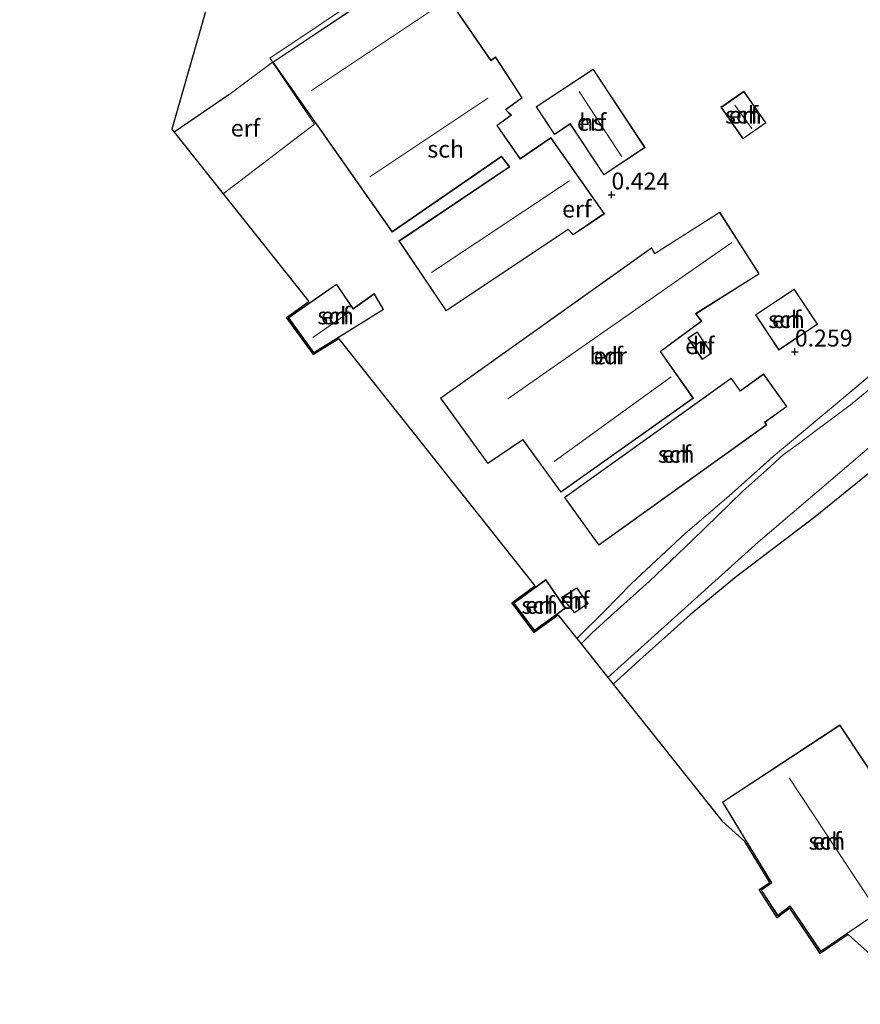
# Model space of a CAD drawing. Units: metres. Extents: x 69998 to 80006, y 412500 to 418751.
# Drawn here: x 76273 to 76397, y 416762 to 416907 of the extents above; entities that cross this region are included whole.
import ezdxf
from ezdxf.enums import TextEntityAlignment as Align

# ---------------------------------------------------------------- set-up
doc = ezdxf.new("R2010")
doc.units = ezdxf.units.M
doc.linetypes.add('IE-TERREINAFSCHEIDING', pattern=[10, 8, -2])
doc.layers.get('0').update_dxf_attribs({"lineweight": 25})
for name, color, linetype, lineweight in [('B-ME-GW-HOOGTEPUNT-S-B1', 10, 'Continuous', 25), ('B-ME-GW-INSTEEKWATERGANG-L-B1', 10, 'Continuous', 25), ('B-ME-IE-GRASLAND-GV-B6', 93, 'Continuous', 18), ('B-ME-IE-GRONDWERKLIJN-GROND_INGERICHT-GV-B6', 253, 'Continuous', 18), ('B-ME-IE-HULPGEOMETRIE-L-B1', 53, 'Continuous', 18), ('B-ME-IE-TERREINAFSCHEIDING-HAAG-L-B1', 10, 'Continuous', 25), ('B-ME-IE-TERREINAFSCHEIDING-RASTERHEKWERK-L-B1', 8, 'IE-TERREINAFSCHEIDING', 18), ('B-ME-KG-KADASTRAAL-DAKRAND-L-B1', 13, 'Continuous', 18), ('B-ME-KG-KADASTRAAL-NOKLIJN-L-B1', 13, 'Continuous', 18), ('B-ME-KG-KADASTRAAL-OPNAMEDTMGRENS-L-B1', 10, 'Continuous', 25), ('B-ME-OG-BEBOUWING-GV-B6', 173, 'Continuous', 18), ('B-ME-OG-WATER-GV-B6', 153, 'Continuous', 18)]:
    doc.layers.add(name, color=color, linetype=linetype, lineweight=lineweight)
doc.styles.add('NLCS-ISO', font='NLCS-ISO.TTF')

# ---------------------------------------------------------------- blocks, each defined once
blk = doc.blocks.new('hoogtepunt')
for p, q in [((-0.5, 0), (0.5, 0)), ((0, 0.5), (0, -0.5))]:
    blk.add_line(p, q)

msp = doc.modelspace()

# ---------------------------------------------------------------- linework, layer by layer
at = {"layer": 'B-ME-GW-INSTEEKWATERGANG-L-B1'}
msp.add_polyline3d([(76465.677, 416817.427, 0.297), (76462.571, 416821.526, 0.297), (76459.017, 416826.946, 0.314), (76449.866, 416841.216, 0.098), (76440.692, 416854.054, 0.098), (76434.23, 416863.232, 0.247), (76433.044, 416865.284, 0.231), (76432.099, 416866.288, 0.231), (76431.147, 416866.49, 0.198), (76430.013, 416866.122, 0.164), (76428.362, 416865.055, 0.032), (76425.758, 416862.652, -0.018), (76418.154, 416856.952, -0.051), (76403.88, 416844.724, -0.2), (76390.374, 416833.754, -0.383), (76378.534, 416824.722, -0.598), (76371.947, 416819.302, -0.615), (76364.963, 416813.027, -0.698), (76360.605, 416809.044, -0.736)], dxfattribs=at)
at = {"layer": 'B-ME-IE-GRASLAND-GV-B6'}
for points in [[(76398.328, 416852.53, -1.373), (76395.527, 416850.224, -1.373), (76390.539, 416846.506, -1.373), (76387.923, 416844.524, -1.373), (76385.667, 416842.877, -1.373), (76383.229, 416840.66, -1.373), (76379.688, 416837.547, -1.373), (76372.257, 416830.32, -1.373), (76365.89, 416824.205, -1.373), (76360.271, 416819.21, -1.373), (76357.423, 416816.561, -1.373), (76355.863, 416815.01, -1.373), (76355.235, 416815.8, -0.283), (76359.326, 416819.818, -0.283), (76363.283, 416823.923, -0.366), (76371.222, 416831.29, -0.383), (76377.613, 416836.808, -0.366), (76384.227, 416842.679, -0.2), (76394.579, 416851.322, -0.051), (76400.99, 416856.732, -0.3)], [(76403.88, 416844.724, -0.2), (76390.374, 416833.754, -0.383), (76378.534, 416824.722, -0.598), (76371.947, 416819.302, -0.615), (76364.963, 416813.027, -0.698), (76360.605, 416809.044, -0.736), (76359.82, 416810.032, -1.373), (76366.166, 416815.81, -1.373), (76381.968, 416829.995, -1.373), (76402.34, 416847.396, -1.373)]]:
    msp.add_polyline3d(points, dxfattribs=at)
at = {"layer": 'B-ME-IE-GRONDWERKLIJN-GROND_INGERICHT-GV-B6'}
for points in [[(76332.809, 416916.714, -0.023), (76309.985, 416901.396, 0.088), (76310.304, 416900.925, 0.139), (76310.383, 416900.809, 0.141), (76303.923, 416895.964, 0.256), (76295.874, 416890.485, 0.22), (76295.528, 416890.92, 0.204), (76303.483, 416918.754, 0.165)], [(76400.99, 416856.732, -0.3), (76394.579, 416851.322, -0.051), (76384.227, 416842.679, -0.2), (76377.613, 416836.808, -0.366), (76371.222, 416831.29, -0.383), (76363.283, 416823.923, -0.366), (76359.326, 416819.818, -0.283), (76355.235, 416815.8, -0.283), (76352.486, 416819.259, -0.301), (76348.944, 416816.673, -0.301), (76345.625, 416821.054, -0.301), (76349.062, 416823.567, -0.301), (76320.125, 416859.974, 0.257), (76316.415, 416857.668, 0.257), (76312.411, 416863.15, 0.257), (76315.748, 416865.481, 0.257), (76303.091, 416881.405, 0.159), (76316.572, 416891.665, 0.306), (76310.383, 416900.809, 0.141), (76310.399, 416900.818, 0.263), (76327.998, 416875.752, 0.263), (76344.128, 416886.863, 0.263), (76345.268, 416885.358, 0.263), (76329.009, 416874.426, 0.263), (76335.979, 416864.119, 0.263), (76353.932, 416876.126, 0.263), (76354.688, 416875.311, 0.263), (76359.293, 416878.448, 0.263), (76351.422, 416889.667, -0.041), (76346.894, 416886.583, 0.263), (76343.489, 416891.437, 0.263), (76345.601, 416892.968, 0.263), (76344.768, 416893.793, 0.263), (76347.171, 416895.544, 0.263), (76343.24, 416901.568, 0.263), (76342.656, 416901.125, 0.263), (76342.578, 416901.067, 0.263), (76332.594, 416915.616, -0.015)], [(76332.594, 416915.616, -0.015), (76310.399, 416900.818, 0.263), (76310.383, 416900.809, 0.141), (76310.304, 416900.925, 0.139), (76309.985, 416901.396, 0.088), (76332.809, 416916.714, -0.023), (76333.194, 416916.136, -0.002), (76332.594, 416915.616, -0.015)], [(76310.383, 416900.809, 0.141), (76316.572, 416891.665, 0.306), (76303.091, 416881.405, 0.159), (76295.874, 416890.485, 0.22), (76303.923, 416895.964, 0.256), (76310.383, 416900.809, 0.141)], [(76349.222, 416894.232, 0.108), (76351.92, 416890.129, 0.108), (76354.237, 416891.666, 0.108), (76359.198, 416884.163, 0.108), (76365.291, 416888.192, 0.108), (76357.631, 416899.778, 0.108), (76349.222, 416894.232, 0.108)], [(76376.469, 416894.15, 0.031), (76379.721, 416889.485, 0.031), (76383.114, 416891.85, 0.031), (76379.862, 416896.515, 0.031), (76376.469, 416894.15, 0.031)], [(76376.288, 416878.666, 0.55), (76366.712, 416872.596, 0.384), (76366.254, 416873.422, 0.384), (76335.11, 416851.244, 0.185), (76342.103, 416841.607, 0.185), (76347.274, 416845.1, 0.185), (76352.881, 416837.357, 0.185), (76372.421, 416851.235, 0.185), (76367.567, 416858.129, 0.185), (76373.638, 416862.606, 0.34), (76372.811, 416863.697, 0.506), (76382.116, 416869.584, 0.749), (76376.288, 416878.666, 0.55)], [(76316.467, 416857.936, 0.257), (76326.73, 416864.314, 0.257), (76325.374, 416866.674, 0.418), (76322.265, 416864.457, 0.257), (76319.805, 416868.07, 0.257), (76312.693, 416863.103, 0.257), (76316.467, 416857.936, 0.257)], [(76381.555, 416863.551, 0.318), (76385.006, 416858.345, 0.318), (76390.715, 416862.163, 0.318), (76387.283, 416867.333, 0.318), (76381.555, 416863.551, 0.318)], [(76375.104, 416857.86, 0.009), (76372.988, 416861.028, 0.009), (76371.612, 416860.109, 0.009), (76373.728, 416856.941, 0.009), (76375.104, 416857.86, 0.009)], [(76382.747, 416854.814, 0.257), (76379.317, 416852.341, 0.291), (76377.972, 416854.215, -0.124), (76353.405, 416836.589, -0.124), (76358.459, 416829.547, -0.124), (76383.233, 416847.324, -0.124), (76382.973, 416847.685, 0.246), (76386.201, 416850.001, 0.268), (76382.747, 416854.814, 0.257)], [(76406.692, 416761.844, -0.06), (76395.231, 416772.151, 0.153), (76391.109, 416769.353, 0.145), (76386.616, 416776.009, -0.193), (76384.777, 416774.616, -0.352), (76382.111, 416778.769, -0.36), (76383.659, 416779.818, -0.36), (76379.987, 416785.857, -0.36), (76376.648, 416788.86, -0.469), (76360.605, 416809.044, -0.736), (76364.963, 416813.027, -0.698), (76371.947, 416819.302, -0.615), (76378.534, 416824.722, -0.598), (76390.374, 416833.754, -0.383), (76403.88, 416844.724, -0.2)], [(76345.907, 416821.013, -0.301), (76348.985, 416816.95, -0.301), (76353.535, 416820.272, -0.301), (76350.656, 416824.485, -0.301), (76345.907, 416821.013, -0.301)], [(76352.975, 416821.823, -0.235), (76354.873, 416819.569, -0.235), (76356.881, 416820.963, -0.235), (76355.246, 416823.289, -0.235), (76352.975, 416821.823, -0.235)], [(76408.413, 416781.339, 0.174), (76393.998, 416803.053, -0.356), (76376.689, 416791.668, -0.356), (76383.928, 416779.76, -0.356), (76382.385, 416778.713, -0.356), (76384.829, 416774.905, -0.356), (76386.664, 416776.296, -0.197), (76391.162, 416769.631, 0.141), (76408.413, 416781.339, 0.174)]]:
    msp.add_polyline3d(points, dxfattribs=at)
at = {"layer": 'B-ME-IE-HULPGEOMETRIE-L-B1'}
msp.add_line((76303.091, 416881.405, 0.159), (76316.572, 416891.665, 0.306), dxfattribs=at)
msp.add_polyline3d([(76338.417, 416908.291, -0.039), (76333.194, 416916.136, -0.002), (76332.809, 416916.714, -0.023), (76309.985, 416901.396, 0.088), (76310.304, 416900.925, 0.139), (76310.383, 416900.809, 0.141), (76316.572, 416891.665, 0.306)], dxfattribs=at)
at = {"layer": 'B-ME-IE-TERREINAFSCHEIDING-HAAG-L-B1'}
msp.add_line((76303.923, 416895.964, 0.256), (76295.874, 416890.485, 0.22), dxfattribs=at)
at = {"layer": 'B-ME-IE-TERREINAFSCHEIDING-RASTERHEKWERK-L-B1'}
for p in [(76303.923, 416895.964, 0.256), (76310.399, 416900.818, 0.263)]:
    msp.add_line(p, (76310.383, 416900.809, 0.141), dxfattribs=at)
msp.add_polyline3d([(76355.235, 416815.8, -0.283), (76359.326, 416819.818, -0.283), (76363.283, 416823.923, -0.366), (76371.222, 416831.29, -0.383), (76377.613, 416836.808, -0.366), (76384.227, 416842.679, -0.2), (76394.579, 416851.322, -0.051), (76400.99, 416856.732, -0.3)], dxfattribs=at)
at = {"layer": 'B-ME-KG-KADASTRAAL-DAKRAND-L-B1'}
for points in [[(76328.011, 416875.822, 2.241), (76310.469, 416900.805, 2.457), (76332.581, 416915.547, 2.473), (76342.567, 416900.995, 2.589), (76342.686, 416901.085, 1.672), (76343.228, 416901.495, 1.573), (76347.103, 416895.556, 1.578), (76344.691, 416893.798, 1.854), (76345.524, 416892.973, 2.606), (76343.42, 416891.449, 2.545), (76346.882, 416886.514, 2.291), (76351.41, 416889.598, 2.54), (76359.223, 416878.461, 2.595), (76354.695, 416875.377, 2.639), (76353.94, 416876.191, 2.623), (76335.992, 416864.188, 2.153), (76329.079, 416874.412, 1.888), (76345.34, 416885.346, 2.042), (76344.139, 416886.931, 2.042), (76328.011, 416875.822, 2.241)], [(76357.617, 416899.708, 3.203), (76365.222, 416888.206, 3.286), (76359.212, 416884.232, 3.264), (76354.251, 416891.735, 3.187), (76351.934, 416890.198, 2.716), (76349.291, 416894.217, 2.602), (76357.617, 416899.708, 3.203)], [(76379.85, 416896.445, 2.153), (76383.044, 416891.863, 2.153), (76379.734, 416889.555, 2.153), (76376.539, 416894.138, 2.147), (76379.85, 416896.445, 2.153)], [(76347.276, 416845.162, 4.196), (76342.115, 416841.675, 3.722), (76335.181, 416851.233, 3.573), (76366.238, 416873.35, 4.236), (76366.683, 416872.519, 5.132), (76376.264, 416878.611, 5.264), (76382.049, 416869.596, 4.949), (76372.741, 416863.711, 4.634), (76373.57, 416862.618, 2.595), (76367.498, 416858.141, 2.595), (76372.351, 416851.247, 2.711), (76352.893, 416837.427, 2.711), (76347.31, 416845.12, 2.827), (76347.276, 416845.162, 4.196)], [(76316.48, 416858.003, 2.788), (76312.764, 416863.091, 2.921), (76319.792, 416868, 3.043), (76322.252, 416864.387, 3.026), (76325.358, 416866.601, 3.009), (76326.663, 416864.331, 2.91), (76316.48, 416858.003, 2.788)], [(76385.02, 416858.414, 2.844), (76381.624, 416863.537, 3.032), (76387.263, 416867.272, 3.113), (76390.646, 416862.177, 2.579), (76385.02, 416858.414, 2.844)], [(76373.741, 416857.011, 1.888), (76371.681, 416860.096, 1.965), (76372.974, 416860.959, 1.966), (76375.034, 416857.874, 1.922), (76373.741, 416857.011, 1.888)], [(76353.475, 416836.577, 2.462), (76377.961, 416854.145, 2.363), (76379.3, 416852.278, 2.314), (76382.736, 416854.744, 2.266), (76386.131, 416850.012, 2.231), (76382.904, 416847.696, 2.196), (76383.163, 416847.335, 2.196), (76358.471, 416829.617, 2.559), (76353.475, 416836.577, 2.462)], [(76345.977, 416821.002, 2.181), (76350.644, 416824.415, 2.694), (76353.466, 416820.284, 2.578), (76348.995, 416817.02, 1.982), (76345.977, 416821.002, 2.181)], [(76355.235, 416823.222, 1.567), (76356.813, 416820.977, 1.7), (76354.88, 416819.635, 2.479), (76353.047, 416821.811, 2.363), (76355.235, 416823.222, 1.567)], [(76393.984, 416802.984, 4.883), (76408.344, 416781.353, 4.949), (76391.177, 416769.698, 4.85), (76386.677, 416776.368, 4.767), (76384.842, 416774.978, 4.734), (76382.453, 416778.699, 4.634), (76383.996, 416779.745, 4.634), (76376.756, 416791.652, 4.651), (76393.984, 416802.984, 4.883)]]:
    msp.add_polyline3d(points, dxfattribs=at)
at = {"layer": 'B-ME-KG-KADASTRAAL-NOKLIJN-L-B1'}
for p, q in [((76336.01, 416909.892, 5.977), (76316.105, 416896.642, 5.977)), ((76324.73, 416883.879, 4.103), (76342.103, 416895.505, 3.987)), ((76361.886, 416886.833, 7.751), (76355.559, 416896.482, 7.386)), ((76381.031, 416891.021, 2.561), (76378.536, 416894.477, 2.528)), ((76333.802, 416869.796, 3.307), (76354.125, 416883.288, 3.49)), ((76378.084, 416874.215, 9.492), (76345.042, 416851.148, 9.11)), ((76316.322, 416860.178, 3.175), (76321.467, 416863.769, 3.125)), ((76369.128, 416854.4, 4.203), (76351.877, 416841.883, 4.203)), ((76398.851, 416776.568, 8.519), (76386.513, 416795.232, 8.685))]:
    msp.add_line(p, q, dxfattribs=at)
at = {"layer": 'B-ME-KG-KADASTRAAL-OPNAMEDTMGRENS-L-B1'}
for p, q in [((76303.091, 416881.405, 0.159), (76315.748, 416865.481, 0.257)), ((76320.125, 416859.974, 0.257), (76349.062, 416823.567, -0.301))]:
    msp.add_line(p, q, dxfattribs=at)
for points in [[(76125.882, 417224.074, 0.035), (76122.954, 417216.029, 0.117), (76118.261, 417203.132, 0.023), (76129.848, 417191.555, 0.191), (76141.256, 417180.157, 0.16), (76175.346, 417146.097, 0.052), (76253.46, 417068.053, -0.003), (76285.476, 417022.979, 0.159), (76306.329, 416993.621, 0.123), (76319.557, 416974.998, 0.066), (76311.304, 416946.119, 0.123), (76303.483, 416918.754, 0.165), (76295.528, 416890.92, 0.204), (76295.874, 416890.485, 0.22), (76303.091, 416881.405, 0.159)], [(76320.125, 416859.974, 0.257), (76316.415, 416857.668, 0.257), (76312.411, 416863.15, 0.257), (76315.748, 416865.481, 0.257)], [(76352.486, 416819.259, -0.301), (76348.944, 416816.673, -0.301), (76345.625, 416821.054, -0.301), (76349.062, 416823.567, -0.301)], [(76352.486, 416819.259, -0.301), (76355.235, 416815.8, -0.283), (76355.863, 416815.01, -1.373), (76359.82, 416810.032, -1.373), (76360.605, 416809.044, -0.736), (76376.648, 416788.86, -0.469), (76379.987, 416785.857, -0.36)], [(76395.231, 416772.151, 0.153), (76391.109, 416769.353, 0.145), (76386.616, 416776.009, -0.193), (76384.777, 416774.616, -0.352), (76382.111, 416778.769, -0.36), (76383.659, 416779.818, -0.36), (76379.987, 416785.857, -0.36)], [(76395.231, 416772.151, 0.153), (76406.692, 416761.844, -0.06), (76427.376, 416764.796, -0.036)]]:
    msp.add_polyline3d(points, dxfattribs=at)
at = {"layer": 'B-ME-OG-BEBOUWING-GV-B6'}
for points in [[(76332.594, 416915.616, -0.015), (76342.578, 416901.067, 0.263), (76342.656, 416901.125, 0.263), (76343.24, 416901.568, 0.263), (76347.171, 416895.544, 0.263), (76344.768, 416893.793, 0.263), (76345.601, 416892.968, 0.263), (76343.489, 416891.437, 0.263), (76346.894, 416886.583, 0.263), (76351.422, 416889.667, -0.041), (76359.293, 416878.448, 0.263), (76354.688, 416875.311, 0.263), (76353.932, 416876.126, 0.263), (76335.979, 416864.119, 0.263), (76329.009, 416874.426, 0.263), (76345.268, 416885.358, 0.263), (76344.128, 416886.863, 0.263), (76327.998, 416875.752, 0.263), (76310.399, 416900.818, 0.263), (76332.594, 416915.616, -0.015)], [(76357.631, 416899.778, 0.108), (76365.291, 416888.192, 0.108), (76359.198, 416884.163, 0.108), (76354.237, 416891.666, 0.108), (76351.92, 416890.129, 0.108), (76349.222, 416894.232, 0.108), (76357.631, 416899.778, 0.108)], [(76379.862, 416896.515, 0.031), (76383.114, 416891.85, 0.031), (76379.721, 416889.485, 0.031), (76376.469, 416894.15, 0.031), (76379.862, 416896.515, 0.031)], [(76372.811, 416863.697, 0.506), (76373.638, 416862.606, 0.34), (76367.567, 416858.129, 0.185), (76372.421, 416851.235, 0.185), (76352.881, 416837.357, 0.185), (76347.274, 416845.1, 0.185), (76342.103, 416841.607, 0.185), (76335.11, 416851.244, 0.185), (76366.254, 416873.422, 0.384), (76366.712, 416872.596, 0.384), (76376.288, 416878.666, 0.55), (76382.116, 416869.584, 0.749), (76372.811, 416863.697, 0.506)], [(76325.374, 416866.674, 0.418), (76326.73, 416864.314, 0.257), (76316.467, 416857.936, 0.257), (76312.693, 416863.103, 0.257), (76319.805, 416868.07, 0.257), (76322.265, 416864.457, 0.257), (76325.374, 416866.674, 0.418)], [(76385.006, 416858.345, 0.318), (76381.555, 416863.551, 0.318), (76387.283, 416867.333, 0.318), (76390.715, 416862.163, 0.318), (76385.006, 416858.345, 0.318)], [(76373.728, 416856.941, 0.009), (76371.612, 416860.109, 0.009), (76372.988, 416861.028, 0.009), (76375.104, 416857.86, 0.009), (76373.728, 416856.941, 0.009)], [(76386.201, 416850.001, 0.268), (76382.973, 416847.685, 0.246), (76383.233, 416847.324, -0.124), (76358.459, 416829.547, -0.124), (76353.405, 416836.589, -0.124), (76377.972, 416854.215, -0.124), (76379.317, 416852.341, 0.291), (76382.747, 416854.814, 0.257), (76386.201, 416850.001, 0.268)], [(76345.907, 416821.013, -0.301), (76350.656, 416824.485, -0.301), (76353.535, 416820.272, -0.301), (76348.985, 416816.95, -0.301), (76345.907, 416821.013, -0.301)], [(76355.246, 416823.289, -0.235), (76356.881, 416820.963, -0.235), (76354.873, 416819.569, -0.235), (76352.975, 416821.823, -0.235), (76355.246, 416823.289, -0.235)], [(76408.413, 416781.339, 0.174), (76391.162, 416769.631, 0.141), (76386.664, 416776.296, -0.197), (76384.829, 416774.905, -0.356), (76382.385, 416778.713, -0.356), (76383.928, 416779.76, -0.356), (76376.689, 416791.668, -0.356), (76393.998, 416803.053, -0.356), (76408.413, 416781.339, 0.174)]]:
    msp.add_polyline3d(points, dxfattribs=at)
at = {"layer": 'B-ME-OG-WATER-GV-B6'}
for points in [[(76359.82, 416810.032, -1.373), (76355.863, 416815.01, -1.373), (76357.423, 416816.561, -1.373), (76360.271, 416819.21, -1.373), (76365.89, 416824.205, -1.373), (76372.257, 416830.32, -1.373), (76379.688, 416837.547, -1.373), (76383.229, 416840.66, -1.373), (76385.667, 416842.877, -1.373), (76387.923, 416844.524, -1.373), (76390.539, 416846.506, -1.373), (76395.527, 416850.224, -1.373), (76398.328, 416852.53, -1.373)], [(76402.34, 416847.396, -1.373), (76381.968, 416829.995, -1.373), (76366.166, 416815.81, -1.373), (76359.82, 416810.032, -1.373)]]:
    msp.add_polyline3d(points, dxfattribs=at)

# ---------------------------------------------------------------- block references
at = {"layer": 'B-ME-GW-HOOGTEPUNT-S-B1', "rotation": 90}
for p in [(76360.335, 416881.235, 0.424), (76360.335, 416881.235, 0.424), (76387.36, 416858.078, 0.259), (76387.36, 416858.078, 0.259)]:
    msp.add_blockref('hoogtepunt', p, dxfattribs=at)

# ---------------------------------------------------------------- texts
at = {"layer": 'B-ME-GW-HOOGTEPUNT-S-B1', "ltscale": 0.2, "style": 'NLCS-ISO'}
for s, p in [('0.424', (76360.335, 416881.235, 0.424)), ('0.424', (76360.335, 416881.235, 0.424)), ('0.259', (76387.36, 416858.078, 0.259)), ('0.259', (76387.36, 416858.078, 0.259))]:
    msp.add_text(s, height=2.5, dxfattribs=at).set_placement(p, align=Align.BOTTOM_LEFT)
at = {"layer": 'B-ME-IE-GRONDWERKLIJN-GROND_INGERICHT-GV-B6', "ltscale": 0.2, "style": 'NLCS-ISO'}
for p in [(76379.7915, 416893), (76306.3795, 416891.0846), (76357.4016, 416891.9276), (76355.2251, 416879.1417), (76319.6763, 416863.3877), (76386.1356, 416862.8447), (76373.358, 416858.9845), (76359.862, 416857.4894), (76369.8796, 416842.9622), (76354.9627, 416821.4313), (76349.7542, 416820.7042), (76392.0789, 416785.9051)]:
    msp.add_text('erf', height=2.5, dxfattribs=at).set_placement(p, align=Align.MIDDLE_CENTER)
at = {"layer": 'B-ME-OG-BEBOUWING-GV-B6', "ltscale": 0.2, "style": 'NLCS-ISO'}
for s, p in [('sch', (76379.7915, 416893)), ('hs', (76357.4016, 416891.9276)), ('sch', (76335.8988, 416887.9768)), ('sch', (76319.6763, 416863.3877)), ('sch', (76386.1356, 416862.8447)), ('h', (76373.358, 416858.9845)), ('bdr', (76359.862, 416857.4894)), ('sch', (76369.8796, 416842.9622)), ('h', (76354.9627, 416821.4313)), ('sch', (76349.7542, 416820.7042)), ('sch', (76392.0789, 416785.9051))]:
    msp.add_text(s, height=2.5, dxfattribs=at).set_placement(p, align=Align.MIDDLE_CENTER)

doc.saveas('drawing.dxf')
